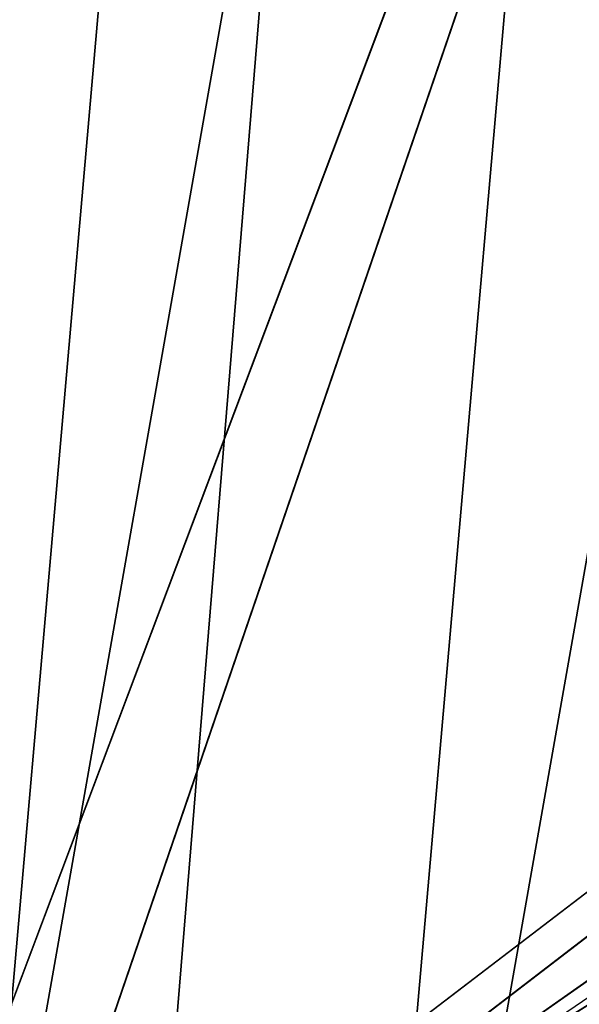
# Model space of a CAD drawing. Extents: x 0 to 536, y 0 to 369.
# Drawn here: x 372 to 374, y 232 to 235 of the extents above; entities that cross this region are included whole.
import ezdxf

# ---------------------------------------------------------------- set-up
doc = ezdxf.new("R2010")
doc.units = 0
doc.layers.get('0').update_dxf_attribs({"color": 13, "linetype": 'CONTINUOUS'})

# ---------------------------------------------------------------- blocks, each defined once
blk = doc.blocks.new('GROUP_2')
at = {"color": 250, "extrusion": (0, 0, -1)}
for centre in [(-99.66655391546986, 99.66655391546986), (-99.66655391546986, 99.66655391546986, -60)]:
    blk.add_circle(centre, 99.99999999999982, dxfattribs=at)
at = {"color": 250}
mesh = blk.add_polyface(dxfattribs=at)
corners = [(1.090411763737478, 116.481553126932), (1.284212109619108, 81.75245832577431), (-0.3318891081318099, 99.108528059727), (5.507898832951315, 133.3436629518959), (5.889610999273089, 64.94069932134512), (12.78634899026969, 149.1825108602284), (13.34437484601256, 49.18406783662747), (22.70461021073379, 163.5168414730775), (23.42199442264614, 34.9613211460459), (34.9613211460459, 175.9111134082929), (35.81626635786223, 22.70461021073451), (49.18406783662747, 185.9887329849272), (50.15059697071058, 12.78634899026969), (64.94069932134512, 193.4434968316674), (65.98944487904379, 5.507898832951315), (81.75245832577431, 198.0488957213206), (82.85155470400771, 1.090411763737478), (99.108528059727, 199.6649969390701), (100.224579771212, -0.331889108131088), (116.481553126932, 198.2426960672015), (117.5806495051654, 1.284212109619108), (133.3436629518959, 193.8252089979884), (134.3924085095939, 5.889610999273089), (149.1825108602284, 186.54675884067), (150.1490399943108, 13.34437484601256), (163.5168414730768, 176.6284976202052), (164.3717866848938, 23.42199442264686), (175.9111134082929, 164.3717866848938), (176.6284976202052, 35.81626635786223), (185.9887329849272, 150.1490399943116), (186.54675884067, 50.15059697071131), (193.4434968316666, 134.3924085095939), (193.8252089979884, 65.98944487904379), (198.0488957213199, 117.5806495051654), (198.2426960672022, 82.85155470400771), (199.6649969390708, 100.224579771212)]
mesh.append_faces([[corners[k] for k in face] for face in [(0, 1, 2), (34, 33, 35)]], dxfattribs={"vtx0": -1, "color": 250})
mesh.append_faces([[corners[k] for k in face] for face in [(1, 3, 4), (4, 5, 6), (6, 7, 8), (8, 9, 10), (10, 11, 12), (12, 13, 14), (14, 15, 16), (16, 17, 18), (18, 19, 20), (20, 21, 22), (22, 23, 24), (24, 25, 26), (26, 27, 28), (28, 29, 30), (30, 31, 32), (32, 33, 34)]], dxfattribs={"vtx0": -1, "vtx1": -1, "color": 250})
mesh.append_faces([[corners[k] for k in face] for face in [(1, 0, 3), (4, 3, 5), (6, 5, 7), (8, 7, 9), (10, 9, 11), (12, 11, 13), (14, 13, 15), (16, 15, 17), (18, 17, 19), (20, 19, 21), (22, 21, 23), (24, 23, 25), (26, 25, 27), (28, 27, 29), (30, 29, 31), (32, 31, 33)]], dxfattribs={"vtx0": -1, "vtx2": -1, "color": 250})
mesh = blk.add_polyface(dxfattribs=at)
corners = [(1.284212109619108, 81.75245832577431, 60), (1.090411763737478, 116.481553126932, 60), (-0.3318891081318099, 99.108528059727, 60), (5.507898832951315, 133.3436629518959, 60), (5.889610999273089, 64.94069932134512, 60), (12.78634899026969, 149.1825108602284, 60), (13.34437484601256, 49.18406783662747, 60), (22.70461021073379, 163.5168414730775, 60), (23.42199442264614, 34.9613211460459, 60), (34.9613211460459, 175.9111134082929, 60), (35.81626635786223, 22.70461021073451, 60), (49.18406783662747, 185.9887329849272, 60), (50.15059697071058, 12.78634899026969, 60), (64.94069932134512, 193.4434968316674, 60), (65.98944487904379, 5.507898832951315, 60), (81.75245832577431, 198.0488957213206, 60), (82.85155470400771, 1.090411763737478, 60), (99.108528059727, 199.6649969390701, 60), (100.224579771212, -0.331889108131088, 60), (116.481553126932, 198.2426960672015, 60), (117.5806495051654, 1.284212109619108, 60), (133.3436629518959, 193.8252089979884, 60), (134.3924085095939, 5.889610999273089, 60), (149.1825108602284, 186.54675884067, 60), (150.1490399943108, 13.34437484601256, 60), (163.5168414730768, 176.6284976202052, 60), (164.3717866848938, 23.42199442264686, 60), (175.9111134082929, 164.3717866848938, 60), (176.6284976202052, 35.81626635786223, 60), (185.9887329849272, 150.1490399943116, 60), (186.54675884067, 50.15059697071131, 60), (193.4434968316666, 134.3924085095939, 60), (193.8252089979884, 65.98944487904379, 60), (198.0488957213199, 117.5806495051654, 60), (198.2426960672022, 82.85155470400771, 60), (199.6649969390708, 100.224579771212, 60)]
mesh.append_faces([[corners[k] for k in face] for face in [(0, 1, 2), (33, 34, 35)]], dxfattribs={"vtx0": -1, "color": 250})
mesh.append_faces([[corners[k] for k in face] for face in [(1, 0, 3), (3, 4, 5), (5, 6, 7), (7, 8, 9), (9, 10, 11), (11, 12, 13), (13, 14, 15), (15, 16, 17), (17, 18, 19), (19, 20, 21), (21, 22, 23), (23, 24, 25), (25, 26, 27), (27, 28, 29), (29, 30, 31), (31, 32, 33)]], dxfattribs={"vtx0": -1, "vtx1": -1, "color": 250})
mesh.append_faces([[corners[k] for k in face] for face in [(3, 0, 4), (5, 4, 6), (7, 6, 8), (9, 8, 10), (11, 10, 12), (13, 12, 14), (15, 14, 16), (17, 16, 18), (19, 18, 20), (21, 20, 22), (23, 22, 24), (25, 24, 26), (27, 26, 28), (29, 28, 30), (31, 30, 32), (33, 32, 34)]], dxfattribs={"vtx0": -1, "vtx2": -1, "color": 250})
blk = doc.blocks.new('GROUP_78')
at = {"color": 250, "extrusion": (0, 0, -1)}
for centre, radius in [((-44.43524182544868, 44.43524182544796), 44.49999999999978), ((-44.43524182544868, 44.43524182544796, -282.9999999999991), 44.49999999999976)]:
    blk.add_circle(centre, radius, dxfattribs=at)
at = {"color": 250}
mesh = blk.add_polyface(dxfattribs=at)
corners = [(1.091800888732911, 54.51473227712324), (0.2583414488160031, 39.08253474276528), (0, 46.83509263619793), (1.858975660984885, 31.49261614544626), (3.500570297486808, 61.88811170114548), (4.753268175931214, 24.29595268012254), (7.153118986676128, 68.73119450557338), (8.853277380168771, 17.71121132451135), (11.93846611266017, 74.83605708215914), (14.03442656873822, 11.93846611266017), (17.71121132451207, 80.01720627072571), (20.13928914532253, 7.153118986679737), (24.2959526801211, 84.11721547496614), (26.98237194975261, 3.500570297488252), (31.49261614544481, 87.01150798991247), (34.35575137377123, 1.091800888732911), (39.082534742766, 88.61214220208208), (42.03539101470233, -7.219114195322617e-13), (46.83509263619649, 88.87048365089808), (49.78794890813209, 0.2583414488123935), (54.51473227712469, 87.77868276216518), (57.37786750545399, 1.858975660984885), (61.88811170114403, 85.36991335340767), (64.5745309707741, 4.753268175931214), (68.73119450557195, 81.71736466421763), (71.15927232638602, 8.853277380170937), (74.8360570821577, 76.93201753823647), (76.93201753823575, 14.03442656873894), (80.01720627072643, 71.15927232638602), (81.71736466421908, 20.13928914532397), (84.11721547496471, 64.57453097077483), (85.36991335340912, 26.98237194975189), (87.01150798991031, 57.37786750545255), (87.77868276216229, 34.35575137377268), (88.6121422020792, 49.78794890813209), (88.87048365089665, 42.03539101470088)]
mesh.append_faces([[corners[k] for k in face] for face in [(0, 1, 2), (33, 34, 35)]], dxfattribs={"vtx0": -1, "color": 250})
mesh.append_faces([[corners[k] for k in face] for face in [(1, 0, 3), (3, 4, 5), (5, 6, 7), (7, 8, 9), (9, 10, 11), (11, 12, 13), (13, 14, 15), (15, 16, 17), (17, 18, 19), (19, 20, 21), (21, 22, 23), (23, 24, 25), (25, 26, 27), (27, 28, 29), (29, 30, 31), (31, 32, 33)]], dxfattribs={"vtx0": -1, "vtx1": -1, "color": 250})
mesh.append_faces([[corners[k] for k in face] for face in [(3, 0, 4), (5, 4, 6), (7, 6, 8), (9, 8, 10), (11, 10, 12), (13, 12, 14), (15, 14, 16), (17, 16, 18), (19, 18, 20), (21, 20, 22), (23, 22, 24), (25, 24, 26), (27, 26, 28), (29, 28, 30), (31, 30, 32), (33, 32, 34)]], dxfattribs={"vtx0": -1, "vtx2": -1, "color": 250})
mesh = blk.add_polyface(dxfattribs=at)
corners = [(0.2583414488160031, 39.08253474276528, 282.9999999999991), (1.091800888732911, 54.51473227712324, 282.9999999999991), (0, 46.83509263619793, 282.9999999999991), (1.858975660984885, 31.49261614544626, 282.9999999999991), (3.500570297486808, 61.88811170114548, 282.9999999999991), (4.753268175931214, 24.29595268012254, 282.9999999999991), (7.153118986676128, 68.73119450557338, 282.9999999999991), (8.853277380168771, 17.71121132451135, 282.9999999999991), (11.93846611266017, 74.83605708215914, 282.9999999999991), (14.03442656873822, 11.93846611266017, 282.9999999999991), (17.71121132451207, 80.01720627072571, 282.9999999999991), (20.13928914532253, 7.153118986679737, 282.9999999999991), (24.2959526801211, 84.11721547496614, 282.9999999999991), (26.98237194975261, 3.500570297488252, 282.9999999999991), (31.49261614544481, 87.01150798991247, 282.9999999999991), (34.35575137377123, 1.091800888732911, 282.9999999999991), (39.082534742766, 88.61214220208208, 282.9999999999991), (42.03539101470233, -7.219114195322617e-13, 282.9999999999991), (46.83509263619649, 88.87048365089808, 282.9999999999991), (49.78794890813209, 0.2583414488123935, 282.9999999999991), (54.51473227712469, 87.77868276216518, 282.9999999999991), (57.37786750545399, 1.858975660984885, 282.9999999999991), (61.88811170114403, 85.36991335340767, 282.9999999999991), (64.5745309707741, 4.753268175931214, 282.9999999999991), (68.73119450557195, 81.71736466421763, 282.9999999999991), (71.15927232638602, 8.853277380170937, 282.9999999999991), (74.8360570821577, 76.93201753823647, 282.9999999999991), (76.93201753823575, 14.03442656873894, 282.9999999999991), (80.01720627072643, 71.15927232638602, 282.9999999999991), (81.71736466421908, 20.13928914532397, 282.9999999999991), (84.11721547496471, 64.57453097077483, 282.9999999999991), (85.36991335340912, 26.98237194975189, 282.9999999999991), (87.01150798991031, 57.37786750545255, 282.9999999999991), (87.77868276216229, 34.35575137377268, 282.9999999999991), (88.6121422020792, 49.78794890813209, 282.9999999999991), (88.87048365089665, 42.03539101470088, 282.9999999999991)]
mesh.append_faces([[corners[k] for k in face] for face in [(0, 1, 2), (34, 33, 35)]], dxfattribs={"vtx0": -1, "color": 250})
mesh.append_faces([[corners[k] for k in face] for face in [(1, 3, 4), (4, 5, 6), (6, 7, 8), (8, 9, 10), (10, 11, 12), (12, 13, 14), (14, 15, 16), (16, 17, 18), (18, 19, 20), (20, 21, 22), (22, 23, 24), (24, 25, 26), (26, 27, 28), (28, 29, 30), (30, 31, 32), (32, 33, 34)]], dxfattribs={"vtx0": -1, "vtx1": -1, "color": 250})
mesh.append_faces([[corners[k] for k in face] for face in [(1, 0, 3), (4, 3, 5), (6, 5, 7), (8, 7, 9), (10, 9, 11), (12, 11, 13), (14, 13, 15), (16, 15, 17), (18, 17, 19), (20, 19, 21), (22, 21, 23), (24, 23, 25), (26, 25, 27), (28, 27, 29), (30, 29, 31), (32, 31, 33)]], dxfattribs={"vtx0": -1, "vtx2": -1, "color": 250})
mesh = blk.add_polyface(dxfattribs=at)
corners = [(76.93201753823575, 14.03442656873894, 282.9999999999991), (71.15927232638602, 8.853277380170937), (76.93201753823575, 14.03442656873894), (71.15927232638602, 8.853277380170937, 282.9999999999991)]
mesh.append_faces([[corners[k] for k in face] for face in [(0, 1, 2), (1, 0, 3)]], dxfattribs={"vtx0": -1, "color": 250})
blk = doc.blocks.new('GROUP_28')
at = {"color": 250}
for p, q in [((5.736767700459728, 22.7604477506355, 60), (18.28105402418252, 18.03185402418283, 56.1796875)), ((5.961869531593077, 22.24999999999999), (13.03374823719897, 13.03374823719897)), ((5.961869531593077, 22.24999999999999, 16.15625), (18.28105402418252, 18.03185402418283, 12.1171875))]:
    blk.add_line(p, q, dxfattribs=at)
for points in [[(75.96625176280101, 13.03374823719897, 1.101562499999998), (83.03813046840834, 22.24999999999999, 1.468749999999999), (87.48369926986403, 32.98255249293767, 1.8359375), (88.99999999999997, 44.49999999999999, 2.203125000000001), (87.48369926986403, 56.0174475070623, 2.570312499999996), (83.03813046840834, 66.74999999999999, 2.937499999999997), (75.96625176280101, 75.96625176280172, 3.304687499999999), (66.7500000000007, 83.03813046840762, 3.671875), (56.0174475070623, 87.48369926986331, 4.039062499999995), (44.49999999999999, 88.99999999999997, 4.406249999999996), (32.98255249293767, 87.48369926986403, 4.773437499999997), (22.25000000000071, 83.03813046840834, 5.140624999999998), (13.03374823719897, 75.96625176280172, 5.507812499999999), (5.961869531593077, 66.74999999999999, 5.874999999999995), (1.516300730137379, 56.0174475070623, 6.242187499999996), (0, 44.49999999999999, 6.609374999999997), (1.516300730137379, 32.98255249293767, 6.976562499999998), (5.961869531593077, 22.24999999999999, 7.343749999999999), (13.03374823719897, 13.03374823719897, 7.710937499999995)], [(75.96625176280101, 13.03374823719897, 9.914062500000002), (83.03813046840834, 22.24999999999999, 10.28125), (87.48369926986403, 32.98255249293767, 10.6484375), (88.99999999999997, 44.49999999999999, 11.01562499999999), (87.48369926986403, 56.0174475070623, 11.38281249999999), (83.03813046840834, 66.74999999999999, 11.74999999999999), (75.96625176280101, 75.96625176280172, 12.1171875), (66.7500000000007, 83.03813046840762, 12.484375), (56.0174475070623, 87.48369926986331, 12.8515625), (44.49999999999999, 88.99999999999997, 13.21875), (32.98255249293767, 87.48369926986403, 13.58593749999999), (22.25000000000071, 83.03813046840834, 13.953125), (13.03374823719897, 75.96625176280172, 14.32031249999999), (5.961869531593077, 66.74999999999999, 14.6875), (1.516300730137379, 56.0174475070623, 15.05468749999999), (0, 44.49999999999999, 15.42187499999999), (1.516300730137379, 32.98255249293767, 15.7890625), (5.961869531593077, 22.24999999999999, 16.15625), (13.03374823719897, 13.03374823719897, 16.5234375)], [(75.96625176280101, 13.03374823719825, 18.7265625), (83.03813046840834, 22.24999999999999, 19.09375), (87.48369926986403, 32.98255249293767, 19.4609375), (88.99999999999997, 44.49999999999999, 19.82812499999999), (87.48369926986403, 56.0174475070623, 20.1953125), (83.03813046840834, 66.74999999999999, 20.56249999999999), (75.96625176280172, 75.96625176280172, 20.9296875), (66.7500000000007, 83.03813046840762, 21.29687500000001), (56.0174475070623, 87.48369926986331, 21.6640625), (44.49999999999999, 88.99999999999997, 22.03124999999999), (32.98255249293767, 87.48369926986403, 22.3984375), (22.25000000000071, 83.03813046840834, 22.76562499999999), (13.03374823719897, 75.96625176280172, 23.13281250000001), (5.961869531593077, 66.74999999999999, 23.5), (1.516300730137379, 56.0174475070623, 23.86718750000001), (0, 44.49999999999999, 24.23437499999999), (1.516300730137379, 32.98255249293767, 24.60156250000001), (5.961869531593077, 22.24999999999999, 24.96875), (13.03374823719825, 13.03374823719897, 25.33593750000001)], [(75.96625176280101, 13.03374823719897, 27.53906250000001), (83.03813046840834, 22.24999999999999, 27.90625), (87.48369926986403, 32.98255249293767, 28.2734375), (88.99999999999997, 44.49999999999999, 28.64062500000001), (87.48369926986403, 56.0174475070623, 29.0078125), (83.03813046840834, 66.74999999999999, 29.375), (75.96625176280172, 75.96625176280172, 29.7421875), (66.7500000000007, 83.03813046840762, 30.109375), (56.0174475070623, 87.48369926986331, 30.47656250000001), (44.49999999999999, 88.99999999999997, 30.84375), (32.98255249293767, 87.48369926986403, 31.21093750000001), (22.25000000000071, 83.03813046840834, 31.578125), (13.03374823719897, 75.96625176280172, 31.94531249999999), (5.961869531593077, 66.74999999999999, 32.31250000000001), (1.516300730137379, 56.0174475070623, 32.67968749999999), (0, 44.49999999999999, 33.04687500000001), (1.516300730137379, 32.98255249293767, 33.41406249999999), (5.961869531593077, 22.24999999999999, 33.78125000000001), (13.03374823719825, 13.03374823719897, 34.14843749999999)], [(75.96625176280101, 13.03374823719897, 36.3515625), (83.03813046840834, 22.24999999999999, 36.71874999999999), (87.48369926986403, 32.98255249293767, 37.0859375), (88.99999999999997, 44.49999999999999, 37.453125), (87.48369926986403, 56.0174475070623, 37.82031250000001), (83.03813046840834, 66.74999999999999, 38.1875), (75.96625176280101, 75.96625176280172, 38.55468749999999), (66.7500000000007, 83.03813046840762, 38.921875), (56.0174475070623, 87.48369926986331, 39.2890625), (44.49999999999999, 88.99999999999997, 39.65625000000001), (32.98255249293767, 87.48369926986403, 40.0234375), (22.25000000000071, 83.03813046840834, 40.39062500000001), (13.03374823719897, 75.96625176280172, 40.7578125), (5.961869531593077, 66.74999999999999, 41.12499999999999), (1.516300730137379, 56.0174475070623, 41.49218750000001), (0, 44.50000000000071, 41.85937499999999), (1.516300730137379, 32.98255249293767, 42.22656250000001), (5.961869531593077, 22.24999999999999, 42.59375), (13.03374823719825, 13.03374823719897, 42.96093750000001)], [(75.96625176280101, 13.03374823719825, 45.16406250000001), (83.03813046840834, 22.24999999999999, 45.53125), (87.48369926986403, 32.98255249293767, 45.89843750000001), (88.99999999999997, 44.49999999999999, 46.26562499999999), (87.48369926986403, 56.0174475070623, 46.6328125), (83.03813046840834, 66.74999999999999, 46.99999999999999), (75.96625176280172, 75.96625176280172, 47.3671875), (66.7500000000007, 83.03813046840762, 47.73437499999999), (56.0174475070623, 87.48369926986331, 48.1015625), (44.49999999999999, 88.99999999999997, 48.46875), (32.98255249293767, 87.48369926986403, 48.83593750000001), (22.25000000000071, 83.03813046840834, 49.203125), (13.03374823719897, 75.96625176280172, 49.57031250000001), (5.961869531593077, 66.74999999999999, 49.9375), (1.516300730137379, 56.0174475070623, 50.30468750000001), (0, 44.50000000000071, 50.67187500000001), (1.516300730137379, 32.98255249293767, 51.03906250000001), (5.961869531593077, 22.24999999999999, 51.40625000000001), (13.03374823719825, 13.03374823719897, 51.7734375)]]:
    blk.add_polyline3d(points, dxfattribs=at)
blk.add_arc((41.20971446897263, 43.14701029025394, 60), 40.91383488043449, 200.942174359616, 20.94217435961541, dxfattribs=at)
mesh = blk.add_polyface(dxfattribs=at)
corners = [(1.516300730137379, 56.0174475070623), (1.516300730137379, 32.98255249293767), (0, 44.49999999999999), (5.961869531593077, 66.74999999999999), (5.961869531593077, 22.24999999999999), (13.03374823719897, 75.96625176280172), (13.03374823719897, 13.03374823719897), (22.25000000000071, 83.03813046840834), (22.25000000000071, 5.961869531593077), (32.98255249293767, 87.48369926986403), (32.98255249293767, 1.516300730136658), (44.49999999999999, 88.99999999999997), (44.49999999999999, 0), (56.0174475070623, 87.48369926986331), (56.01744750706303, 1.516300730136658), (66.7500000000007, 83.03813046840762), (66.7500000000007, 5.961869531593077), (75.96625176280101, 75.96625176280172), (75.96625176280101, 13.03374823719897), (83.03813046840834, 66.74999999999999), (83.03813046840834, 22.24999999999999), (87.48369926986403, 56.0174475070623), (87.48369926986403, 32.98255249293767), (88.99999999999997, 44.49999999999999)]
mesh.append_faces([[corners[k] for k in face] for face in [(0, 1, 2), (22, 21, 23)]], dxfattribs={"vtx0": -1, "color": 250})
mesh.append_faces([[corners[k] for k in face] for face in [(1, 3, 4), (4, 5, 6), (6, 7, 8), (8, 9, 10), (10, 11, 12), (12, 13, 14), (14, 15, 16), (16, 17, 18), (18, 19, 20), (20, 21, 22)]], dxfattribs={"vtx0": -1, "vtx1": -1, "color": 250})
mesh.append_faces([[corners[k] for k in face] for face in [(1, 0, 3), (4, 3, 5), (6, 5, 7), (8, 7, 9), (10, 9, 11), (12, 11, 13), (14, 13, 15), (16, 15, 17), (18, 17, 19), (20, 19, 21)]], dxfattribs={"vtx0": -1, "vtx2": -1, "color": 250})
mesh = blk.add_polyface(dxfattribs=at)
corners = [(1.669048401262808, 32.63617723357815, 60), (1.711076643441333, 53.81469488209022, 60), (0.2959601505388377, 43.22820261936014, 60), (3.313445564767454, 28.64386105962322, 60), (5.817960029566654, 63.6742020690693, 60), (5.736767700459728, 22.7604477506355, 60), (12.2219097001164, 14.27402881438039, 60), (12.33673299309981, 72.13481505911018, 60), (20.68252269015655, 7.755255850847953, 60), (20.8231519293542, 78.61995705876612, 60), (30.54202987713564, 3.64837246472191, 60), (30.69888141229757, 82.68767635796377, 60), (41.12852213986499, 2.233255971820859, 60), (41.29090679807884, 84.06076460868701, 60), (51.72054752564843, 3.606344222544106, 60), (51.87739906080964, 82.64564811578524, 60), (61.59627700859036, 7.674063521741749, 60), (61.736906247788, 78.53876472965848, 60), (70.0826959448462, 14.15920552139698, 60), (70.1975192378296, 72.01999176612749, 60), (76.60146890837862, 22.61981851143785, 60), (76.68266123748482, 63.53357282987165, 60), (80.70835229450466, 32.47932569841694, 60), (79.1059833731771, 57.65015952088393, 60), (80.7503805366832, 53.65784334692972, 60), (82.12346878740644, 43.06581796114629, 60)]
mesh.append_faces([[corners[k] for k in face] for face in [(0, 1, 2), (24, 22, 25)]], dxfattribs={"vtx0": -1, "color": 250})
mesh.append_faces([[corners[k] for k in face] for face in [(1, 3, 4), (4, 6, 7), (7, 8, 9), (9, 10, 11), (11, 12, 13), (13, 14, 15), (15, 16, 17), (17, 18, 19), (19, 20, 21), (21, 22, 23), (23, 22, 24)]], dxfattribs={"vtx0": -1, "vtx1": -1, "color": 250})
mesh.append_faces([[corners[k] for k in face] for face in [(1, 0, 3), (4, 3, 5), (4, 5, 6), (7, 6, 8), (9, 8, 10), (11, 10, 12), (13, 12, 14), (15, 14, 16), (17, 16, 18), (19, 18, 20), (21, 20, 22)]], dxfattribs={"vtx0": -1, "vtx2": -1, "color": 250})
mesh = blk.add_polyface(dxfattribs=at)
corners = [(18.28105402418252, 18.03185402418283, 56.1796875), (5.736767700459728, 22.7604477506355, 60), (12.360477171849, 25.74769999999991, 55.81250000000002)]
mesh.append_faces([[corners[k] for k in face] for face in [(0, 1, 2)]], dxfattribs={"color": 250})
mesh = blk.add_polyface(dxfattribs=at)
corners = [(13.03374823719825, 13.03374823719897, 34.14843749999999), (12.360477171849, 25.74769999999991, 38.1875), (5.961869531593077, 22.24999999999999, 33.78125000000001)]
mesh.append_faces([[corners[k] for k in face] for face in [(0, 1, 2)]], dxfattribs={"color": 250})
mesh = blk.add_polyface(dxfattribs=at)
corners = [(13.03374823719825, 13.03374823719897, 42.96093750000001), (12.360477171849, 25.74769999999991, 46.99999999999999), (5.961869531593077, 22.24999999999999, 42.59375)]
mesh.append_faces([[corners[k] for k in face] for face in [(0, 1, 2)]], dxfattribs={"color": 250})
mesh = blk.add_polyface(dxfattribs=at)
corners = [(13.03374823719825, 13.03374823719897, 51.7734375), (12.360477171849, 25.74769999999991, 55.81250000000002), (5.961869531593077, 22.24999999999999, 51.40625000000001)]
mesh.append_faces([[corners[k] for k in face] for face in [(0, 1, 2)]], dxfattribs={"color": 250})
mesh = blk.add_polyface(dxfattribs=at)
corners = [(18.28105402418252, 18.03185402418283, 12.1171875), (5.961869531593077, 22.24999999999999, 16.15625), (12.360477171849, 25.74769999999991, 11.74999999999999)]
mesh.append_faces([[corners[k] for k in face] for face in [(0, 1, 2)]], dxfattribs={"color": 250})
mesh = blk.add_polyface(dxfattribs=at)
corners = [(13.03374823719825, 13.03374823719897, 25.33593750000001), (5.961869531593077, 22.24999999999999, 24.96875), (12.360477171849, 25.74769999999991, 20.5625)]
mesh.append_faces([[corners[k] for k in face] for face in [(0, 1, 2)]], dxfattribs={"color": 250})
mesh = blk.add_polyface(dxfattribs=at)
corners = [(13.03374823719825, 13.03374823719897, 34.14843749999999), (5.961869531593077, 22.24999999999999, 33.78125000000001), (12.360477171849, 25.74769999999991, 29.37500000000001)]
mesh.append_faces([[corners[k] for k in face] for face in [(0, 1, 2)]], dxfattribs={"color": 250})
mesh = blk.add_polyface(dxfattribs=at)
corners = [(13.03374823719825, 13.03374823719897, 51.7734375), (5.961869531593077, 22.24999999999999, 51.40625000000001), (12.360477171849, 25.74769999999991, 46.99999999999999)]
mesh.append_faces([[corners[k] for k in face] for face in [(0, 1, 2)]], dxfattribs={"color": 250})
mesh = blk.add_polyface(dxfattribs=at)
corners = [(13.03374823719825, 13.03374823719897, 42.96093750000001), (5.961869531593077, 22.24999999999999, 42.59375), (12.360477171849, 25.74769999999991, 38.1875)]
mesh.append_faces([[corners[k] for k in face] for face in [(0, 1, 2)]], dxfattribs={"color": 250})
mesh = blk.add_polyface(dxfattribs=at)
corners = [(13.03374823719897, 13.03374823719897, 16.5234375), (12.360477171849, 25.74769999999991, 20.5625), (5.961869531593077, 22.24999999999999, 16.15625)]
mesh.append_faces([[corners[k] for k in face] for face in [(0, 1, 2)]], dxfattribs={"color": 250})
mesh = blk.add_polyface(dxfattribs=at)
corners = [(13.03374823719897, 13.03374823719897, 7.710937499999995), (12.360477171849, 25.74769999999991, 11.74999999999999), (5.961869531593077, 22.24999999999999, 7.343749999999999)]
mesh.append_faces([[corners[k] for k in face] for face in [(0, 1, 2)]], dxfattribs={"color": 250})
mesh = blk.add_polyface(dxfattribs=at)
corners = [(13.03374823719825, 13.03374823719897, 25.33593750000001), (12.360477171849, 25.74769999999991, 29.37500000000001), (5.961869531593077, 22.24999999999999, 24.96875)]
mesh.append_faces([[corners[k] for k in face] for face in [(0, 1, 2)]], dxfattribs={"color": 250})
mesh = blk.add_polyface(dxfattribs=at)
corners = [(18.28105402418252, 18.03185402418283, 56.1796875), (12.2219097001164, 14.27402881438039, 60), (5.736767700459728, 22.7604477506355, 60)]
mesh.append_faces([[corners[k] for k in face] for face in [(0, 1, 2)]], dxfattribs={"color": 250})
mesh = blk.add_polyface(dxfattribs=at)
corners = [(18.28105402418252, 18.03185402418283, 12.1171875), (13.03374823719897, 13.03374823719897, 16.5234375), (5.961869531593077, 22.24999999999999, 16.15625)]
mesh.append_faces([[corners[k] for k in face] for face in [(0, 1, 2)]], dxfattribs={"color": 250})
mesh = blk.add_polyface(dxfattribs=at)
corners = [(5.961869531593077, 22.24999999999999, 7.343749999999999), (13.03374823719897, 13.03374823719897), (13.03374823719897, 13.03374823719897, 7.710937499999995), (5.961869531593077, 22.24999999999999)]
mesh.append_faces([[corners[k] for k in face] for face in [(0, 1, 2), (1, 0, 3)]], dxfattribs={"vtx0": -1, "color": 250})
blk = doc.blocks.new('GROUP_24')
at = {"color": 250, "extrusion": (0, 0, -1)}
for centre, radius in [((-44.43524182544868, 44.43524182544652), 44.49999999999978), ((-44.43524182544868, 44.43524182544652, -121.0000000000007), 44.4999999999998)]:
    blk.add_circle(centre, radius, dxfattribs=at)
at = {"color": 250}
mesh = blk.add_polyface(dxfattribs=at)
corners = [(1.091800888731467, 54.51473227712253), (0.2583414488160031, 39.08253474276383), (0, 46.83509263619649), (1.858975660984885, 31.49261614544409), (3.500570297486808, 61.88811170114548), (4.753268175931214, 24.2959526801211), (7.153118986676128, 68.73119450557338), (8.853277380168771, 17.71121132451135), (11.93846611266017, 74.8360570821577), (14.0344265687375, 11.93846611265873), (17.71121132451207, 80.01720627072426), (20.13928914532253, 7.153118986679737), (24.2959526801211, 84.11721547496614), (26.98237194975261, 3.500570297485365), (31.49261614544554, 87.01150798991104), (34.35575137377123, 1.091800888732911), (39.082534742766, 88.61214220208208), (42.03539101470233, -2.165734258596785e-12), (46.83509263619649, 88.87048365089808), (49.78794890813209, 0.2583414488109497), (54.51473227712469, 87.77868276216518), (57.37786750545399, 1.858975660984885), (61.88811170114475, 85.36991335340622), (64.57453097077266, 4.753268175930492), (68.73119450557195, 81.71736466421618), (71.15927232638747, 8.853277380169493), (74.8360570821577, 76.93201753823503), (76.9320175382343, 14.0344265687375), (80.01720627072643, 71.15927232638602), (81.71736466421979, 20.13928914532253), (84.11721547496543, 64.57453097077338), (85.36991335340912, 26.98237194975189), (87.01150798990886, 57.37786750545111), (87.77868276216302, 34.35575137377123), (88.6121422020792, 49.7879489081292), (88.87048365089592, 42.03539101469944)]
mesh.append_faces([[corners[k] for k in face] for face in [(0, 1, 2), (33, 34, 35)]], dxfattribs={"vtx0": -1, "color": 250})
mesh.append_faces([[corners[k] for k in face] for face in [(1, 0, 3), (3, 4, 5), (5, 6, 7), (7, 8, 9), (9, 10, 11), (11, 12, 13), (13, 14, 15), (15, 16, 17), (17, 18, 19), (19, 20, 21), (21, 22, 23), (23, 24, 25), (25, 26, 27), (27, 28, 29), (29, 30, 31), (31, 32, 33)]], dxfattribs={"vtx0": -1, "vtx1": -1, "color": 250})
mesh.append_faces([[corners[k] for k in face] for face in [(3, 0, 4), (5, 4, 6), (7, 6, 8), (9, 8, 10), (11, 10, 12), (13, 12, 14), (15, 14, 16), (17, 16, 18), (19, 18, 20), (21, 20, 22), (23, 22, 24), (25, 24, 26), (27, 26, 28), (29, 28, 30), (31, 30, 32), (33, 32, 34)]], dxfattribs={"vtx0": -1, "vtx2": -1, "color": 250})
mesh = blk.add_polyface(dxfattribs=at)
corners = [(0.2583414488160031, 39.08253474276383, 121.0000000000007), (1.091800888731467, 54.51473227712253, 121.0000000000007), (0, 46.83509263619649, 121.0000000000007), (1.858975660984885, 31.49261614544409, 121.0000000000007), (3.500570297486808, 61.88811170114548, 121.0000000000007), (4.753268175931214, 24.2959526801211, 121.0000000000007), (7.153118986676128, 68.73119450557338, 121.0000000000007), (8.853277380168771, 17.71121132451135, 121.0000000000007), (11.93846611266017, 74.8360570821577, 121.0000000000007), (14.0344265687375, 11.93846611265873, 121.0000000000007), (17.71121132451207, 80.01720627072426, 121.0000000000007), (20.13928914532253, 7.153118986679737, 121.0000000000007), (24.2959526801211, 84.11721547496614, 121.0000000000007), (26.98237194975261, 3.500570297485365, 121.0000000000007), (31.49261614544554, 87.01150798991104, 121.0000000000007), (34.35575137377123, 1.091800888732911, 121.0000000000007), (39.082534742766, 88.61214220208208, 121.0000000000007), (42.03539101470233, -2.165734258596785e-12, 121.0000000000007), (46.83509263619649, 88.87048365089808, 121.0000000000007), (49.78794890813209, 0.2583414488109497, 121.0000000000007), (54.51473227712469, 87.77868276216518, 121.0000000000007), (57.37786750545399, 1.858975660984885, 121.0000000000007), (61.88811170114475, 85.36991335340622, 121.0000000000007), (64.57453097077266, 4.753268175930492, 121.0000000000007), (68.73119450557195, 81.71736466421618, 121.0000000000007), (71.15927232638747, 8.853277380169493, 121.0000000000007), (74.8360570821577, 76.93201753823503, 121.0000000000007), (76.9320175382343, 14.0344265687375, 121.0000000000007), (80.01720627072643, 71.15927232638602, 121.0000000000007), (81.71736466421979, 20.13928914532253, 121.0000000000007), (84.11721547496543, 64.57453097077338, 121.0000000000007), (85.36991335340912, 26.98237194975189, 121.0000000000007), (87.01150798990886, 57.37786750545111, 121.0000000000007), (87.77868276216302, 34.35575137377123, 121.0000000000007), (88.6121422020792, 49.7879489081292, 121.0000000000007), (88.87048365089592, 42.03539101469944, 121.0000000000007)]
mesh.append_faces([[corners[k] for k in face] for face in [(0, 1, 2), (34, 33, 35)]], dxfattribs={"vtx0": -1, "color": 250})
mesh.append_faces([[corners[k] for k in face] for face in [(1, 3, 4), (4, 5, 6), (6, 7, 8), (8, 9, 10), (10, 11, 12), (12, 13, 14), (14, 15, 16), (16, 17, 18), (18, 19, 20), (20, 21, 22), (22, 23, 24), (24, 25, 26), (26, 27, 28), (28, 29, 30), (30, 31, 32), (32, 33, 34)]], dxfattribs={"vtx0": -1, "vtx1": -1, "color": 250})
mesh.append_faces([[corners[k] for k in face] for face in [(1, 0, 3), (4, 3, 5), (6, 5, 7), (8, 7, 9), (10, 9, 11), (12, 11, 13), (14, 13, 15), (16, 15, 17), (18, 17, 19), (20, 19, 21), (22, 21, 23), (24, 23, 25), (26, 25, 27), (28, 27, 29), (30, 29, 31), (32, 31, 33)]], dxfattribs={"vtx0": -1, "vtx2": -1, "color": 250})
mesh = blk.add_polyface(dxfattribs=at)
corners = [(76.9320175382343, 14.0344265687375, 121.0000000000007), (71.15927232638747, 8.853277380169493), (76.9320175382343, 14.0344265687375), (71.15927232638747, 8.853277380169493, 121.0000000000007)]
mesh.append_faces([[corners[k] for k in face] for face in [(0, 1, 2), (1, 0, 3)]], dxfattribs={"vtx0": -1, "color": 250})
blk = doc.blocks.new('GROUP_5')
at = {"color": 250, "extrusion": (0, 0, -1)}
for centre, radius in [((-44.43524182544652, 44.43524182544435, -11.00000000000075), 47.00954959385944), ((-44.43524182544652, 44.43524182544435), 47.00954959385942)]:
    blk.add_circle(centre, radius, dxfattribs=at)
at = {"color": 250, "extrusion": (-2.359153964682608e-15, 7.760710199513069e-15, -1)}
blk.add_circle((-44.43524182544652, 44.43524182544435), 44.49999999999977, dxfattribs=at)
at = {"color": 250}
mesh = blk.add_polyface(dxfattribs=at)
corners = [(-2.232987144402722, 38.7806721835404, 11.00000000000075), (-1.352525282037931, 55.08315882025253, 11.00000000000075), (-2.505897597216602, 46.97043071771148, 11.00000000000075), (-0.5420861696025099, 30.76272488659595, 11.00000000000075), (1.192085166974965, 62.87235535301434, 11.00000000000075), (2.515428156700978, 23.16021009820608, 11.00000000000075), (5.050617048961606, 70.10134952087064, 11.00000000000075), (6.846654808877468, 16.20412638316727, 11.00000000000075), (10.10583082520134, 76.55049199407534, 11.00000000000075), (12.31999165681841, 10.10583082520134, 11.00000000000075), (16.20412638316583, 82.02382884201195, 11.00000000000075), (18.76913413001878, 5.050617048967382, 11.00000000000075), (23.16021009820247, 86.3550554941935, 11.00000000000075), (25.99812829788302, 1.192085166974965, 11.00000000000075), (30.76272488659523, 89.41256982049626, 11.00000000000075), (33.78732483063978, -1.352525282037209, 11.00000000000075), (38.78067218354113, 91.10347079529575, 11.00000000000075), (41.90005293318228, -2.505897597218046, 11.00000000000075), (46.97043071771148, 91.37638124811107, 11.00000000000075), (50.08981146735335, -2.232987144405609, 11.00000000000075), (55.0831588202547, 90.22300893293313, 11.00000000000075), (58.10775876430213, -0.542086169601788, 11.00000000000075), (62.87235535301434, 87.67839848391446, 11.00000000000075), (65.71027355268839, 2.515428156700978, 11.00000000000075), (70.10134952086703, 83.8198666019307, 11.00000000000075), (72.66635726773154, 6.846654808880356, 11.00000000000075), (76.5504919940768, 78.76465282568664, 11.00000000000075), (78.76465282568952, 12.31999165681624, 11.00000000000075), (82.02382884201268, 72.66635726773082, 11.00000000000075), (83.81986660192854, 18.76913413002094, 11.00000000000075), (86.35505549419061, 65.71027355268767, 11.00000000000075), (87.67839848391878, 25.9981282978823, 11.00000000000075), (89.41256982049265, 58.10775876429708, 11.00000000000075), (90.22300893292808, 33.78732483064051, 11.00000000000075), (91.10347079529431, 50.08981146735118, 11.00000000000075), (91.37638124810819, 41.90005293318228, 11.00000000000075)]
mesh.append_faces([[corners[k] for k in face] for face in [(0, 1, 2), (34, 33, 35)]], dxfattribs={"vtx0": -1, "color": 250})
mesh.append_faces([[corners[k] for k in face] for face in [(1, 3, 4), (4, 5, 6), (6, 7, 8), (8, 9, 10), (10, 11, 12), (12, 13, 14), (14, 15, 16), (16, 17, 18), (18, 19, 20), (20, 21, 22), (22, 23, 24), (24, 25, 26), (26, 27, 28), (28, 29, 30), (30, 31, 32), (32, 33, 34)]], dxfattribs={"vtx0": -1, "vtx1": -1, "color": 250})
mesh.append_faces([[corners[k] for k in face] for face in [(1, 0, 3), (4, 3, 5), (6, 5, 7), (8, 7, 9), (10, 9, 11), (12, 11, 13), (14, 13, 15), (16, 15, 17), (18, 17, 19), (20, 19, 21), (22, 21, 23), (24, 23, 25), (26, 25, 27), (28, 27, 29), (30, 29, 31), (32, 31, 33)]], dxfattribs={"vtx0": -1, "vtx2": -1, "color": 250})
mesh = blk.add_polyface(dxfattribs=at)
corners = [(-1.352525282037931, 55.08315882025253), (-2.232987144402722, 38.7806721835404), (-2.505897597216602, 46.97043071771148), (-0.5420861696025099, 30.76272488659595), (-1.443822839064523e-12, 46.83509263619432), (1.192085166974965, 62.87235535301434), (1.091800888727857, 54.51473227712253), (3.500570297486087, 61.88811170114331), (5.050617048961606, 70.10134952087064), (7.153118986673962, 68.73119450557267), (10.10583082520134, 76.55049199407534), (11.93846611265801, 74.83605708215626), (16.20412638316583, 82.02382884201195), (17.71121132450846, 80.01720627072426), (23.16021009820247, 86.3550554941935), (24.29595268011893, 84.11721547496543), (30.76272488659523, 89.41256982049626), (31.49261614544337, 87.01150798990959), (38.78067218354113, 91.10347079529575), (39.08253474276383, 88.61214220208063), (46.97043071771148, 91.37638124811107), (46.83509263619576, 88.87048365089808), (54.51473227712253, 87.77868276216373), (55.0831588202547, 90.22300893293313), (61.88811170114258, 85.36991335340622), (62.87235535301434, 87.67839848391446), (68.73119450556906, 81.71736466421474), (70.10134952086703, 83.8198666019307), (74.8360570821577, 76.93201753823358), (76.5504919940768, 78.76465282568664), (80.01720627072426, 71.15927232638529), (82.02382884201268, 72.66635726773082), (84.11721547496326, 64.57453097077266), (86.35505549419061, 65.71027355268767), (87.0115079899067, 57.37786750544966), (89.41256982049265, 58.10775876429708), (88.61214220207702, 49.78794890812776), (88.87048365089376, 42.03539101469799), (0.2583414488145593, 39.08253474276311), (2.515428156700978, 23.16021009820608), (1.858975660983441, 31.49261614544265), (4.753268175929048, 24.29595268011965), (6.846654808877468, 16.20412638316727), (8.853277380167327, 17.71121132450918), (12.31999165681841, 10.10583082520134), (14.03442656873533, 11.93846611265728), (18.76913413001878, 5.050617048967382), (20.13928914532253, 7.153118986679737), (25.99812829788302, 1.192085166974965), (26.98237194974901, 3.500570297484643), (33.78732483063978, -1.352525282037209), (34.35575137376907, 1.091800888732911), (41.90005293318228, -2.505897597218046), (42.0353910147016, -3.609557097661309e-12), (50.08981146735335, -2.232987144405609), (49.78794890813064, 0.2583414488095059), (57.37786750545183, 1.858975660984885), (58.10775876430213, -0.542086169601788), (64.5745309707705, 4.753268175929048), (65.71027355268839, 2.515428156700978), (71.15927232638529, 8.853277380167327), (72.66635726773154, 6.846654808880356), (76.93201753823286, 14.03442656873678), (78.76465282568952, 12.31999165681624), (81.71736466421908, 20.13928914532109), (83.81986660192854, 18.76913413002094), (85.36991335340694, 26.98237194975189), (87.67839848391878, 25.9981282978823), (87.77868276216229, 34.35575137376978), (90.22300893292808, 33.78732483064051), (91.10347079529431, 50.08981146735118), (91.37638124810819, 41.90005293318228)]
mesh.append_faces([[corners[k] for k in face] for face in [(0, 1, 2), (69, 70, 71)]], dxfattribs={"vtx0": -1, "color": 250})
mesh.append_faces([[corners[k] for k in face] for face in [(1, 0, 3), (4, 5, 6), (6, 5, 7), (7, 8, 9), (9, 10, 11), (11, 12, 13), (13, 14, 15), (15, 16, 17), (17, 18, 19), (19, 20, 21), (21, 20, 22), (22, 23, 24), (24, 25, 26), (26, 27, 28), (28, 29, 30), (30, 31, 32), (32, 33, 34), (34, 35, 36), (36, 35, 37), (3, 38, 39), (38, 3, 4), (39, 41, 42), (42, 43, 44), (44, 45, 46), (46, 47, 48), (48, 49, 50), (50, 51, 52), (52, 53, 54), (54, 56, 57), (57, 58, 59), (59, 60, 61), (61, 62, 63), (63, 64, 65), (65, 66, 67), (67, 68, 69)]], dxfattribs={"vtx0": -1, "vtx1": -1, "color": 250})
mesh.append_faces([[corners[k] for k in face] for face in [(3, 0, 4), (69, 37, 35)]], dxfattribs={"vtx0": -1, "vtx1": -1, "vtx2": -1, "color": 250})
mesh.append_faces([[corners[k] for k in face] for face in [(4, 0, 5), (7, 5, 8), (9, 8, 10), (11, 10, 12), (13, 12, 14), (15, 14, 16), (17, 16, 18), (19, 18, 20), (22, 20, 23), (24, 23, 25), (26, 25, 27), (28, 27, 29), (30, 29, 31), (32, 31, 33), (34, 33, 35), (39, 38, 40), (39, 40, 41), (42, 41, 43), (44, 43, 45), (46, 45, 47), (48, 47, 49), (50, 49, 51), (52, 51, 53), (54, 53, 55), (54, 55, 56), (57, 56, 58), (59, 58, 60), (61, 60, 62), (63, 62, 64), (65, 64, 66), (67, 66, 68), (69, 68, 37), (69, 35, 70)]], dxfattribs={"vtx0": -1, "vtx2": -1, "color": 250})
mesh = blk.add_polyface(dxfattribs=at)
corners = [(1.091800888727857, 54.51473227712253), (0.2583414488145593, 39.08253474276311), (-1.443822839064523e-12, 46.83509263619432), (1.858975660983441, 31.49261614544265), (3.500570297486087, 61.88811170114331), (4.753268175929048, 24.29595268011965), (7.153118986673962, 68.73119450557267), (8.853277380167327, 17.71121132450918), (11.93846611265801, 74.83605708215626), (14.03442656873533, 11.93846611265728), (17.71121132450846, 80.01720627072426), (20.13928914532253, 7.153118986679737), (24.29595268011893, 84.11721547496543), (26.98237194974901, 3.500570297484643), (31.49261614544337, 87.01150798990959), (34.35575137376907, 1.091800888732911), (39.08253474276383, 88.61214220208063), (42.0353910147016, -3.609557097661309e-12), (46.83509263619576, 88.87048365089808), (49.78794890813064, 0.2583414488095059), (54.51473227712253, 87.77868276216373), (57.37786750545183, 1.858975660984885), (61.88811170114258, 85.36991335340622), (64.5745309707705, 4.753268175929048), (68.73119450556906, 81.71736466421474), (71.15927232638529, 8.853277380167327), (74.8360570821577, 76.93201753823358), (76.93201753823286, 14.03442656873678), (80.01720627072426, 71.15927232638529), (81.71736466421908, 20.13928914532109), (84.11721547496326, 64.57453097077266), (85.36991335340694, 26.98237194975189), (87.0115079899067, 57.37786750544966), (87.77868276216229, 34.35575137376978), (88.61214220207702, 49.78794890812776), (88.87048365089376, 42.03539101469799)]
mesh.append_faces([[corners[k] for k in face] for face in [(0, 1, 2), (33, 34, 35)]], dxfattribs={"vtx0": -1, "color": 250})
mesh.append_faces([[corners[k] for k in face] for face in [(1, 0, 3), (3, 4, 5), (5, 6, 7), (7, 8, 9), (9, 10, 11), (11, 12, 13), (13, 14, 15), (15, 16, 17), (17, 18, 19), (19, 20, 21), (21, 22, 23), (23, 24, 25), (25, 26, 27), (27, 28, 29), (29, 30, 31), (31, 32, 33)]], dxfattribs={"vtx0": -1, "vtx1": -1, "color": 250})
mesh.append_faces([[corners[k] for k in face] for face in [(3, 0, 4), (5, 4, 6), (7, 6, 8), (9, 8, 10), (11, 10, 12), (13, 12, 14), (15, 14, 16), (17, 16, 18), (19, 18, 20), (21, 20, 22), (23, 22, 24), (25, 24, 26), (27, 26, 28), (29, 28, 30), (31, 30, 32), (33, 32, 34)]], dxfattribs={"vtx0": -1, "vtx2": -1, "color": 250})
mesh = blk.add_polyface(dxfattribs=at)
corners = [(78.76465282568952, 12.31999165681624, 11.00000000000075), (72.66635726773154, 6.846654808880356), (78.76465282568952, 12.31999165681624), (72.66635726773154, 6.846654808880356, 11.00000000000075)]
mesh.append_faces([[corners[k] for k in face] for face in [(0, 1, 2), (1, 0, 3)]], dxfattribs={"vtx0": -1, "color": 250})
blk = doc.blocks.new('GROUP_77')
blk.add_blockref('GROUP_2', (0.331889108131088, 0.331889108131088))
at = {"rotation": 353.0914170989327}
for name, p in [('GROUP_5', (50.4699630959885, 60.81503553301388, 513.9999999999999)), ('GROUP_78', (50.4699630959885, 60.8150355330146, 110)), ('GROUP_24', (50.4699630959885, 60.8150355330146, 392.9999999999991))]:
    blk.add_blockref(name, p, dxfattribs=at)
at = {"zscale": 1.2, "rotation": 90.0000000000137}
blk.add_blockref('GROUP_28', (144.4447927950224, 55.10844136062425, 37.98033433959246), dxfattribs=at)
blk = doc.blocks.new('DIFFERENCE_6')
at = {"color": 250}
mesh = blk.add_polyface(dxfattribs=at)
corners = [(3.442403729424404, 43.31583467204418, 23.44814375757586), (3.00358177966587, 45.18124032744495, 37.2216791125177), (3.88030526436296, 43.31583467204345, 31.77562009708591), (3.394889820379547, 43.39922431585428, 23.53335118565794), (1.108180449028362, 47.62219431843135, 30.12016761029661), (3.099770456524453, 45.57067506013468, 43.66848900661912), (4.313974601118884, 44.1573510928153, 50.00065438408181), (5.352472878123233, 43.31583467204418, 59.7715050009902), (4.922695091612677, 43.31583467204345, 51.59851618305659), (3.899282759215077, 45.441337127087, 57.33904947405676), (1.417079781127336, 48.87282103204936, 50.82338690325739), (0.03736202098482977, 49.90057602765464, 36.77191180983919), (0.5341227209295084, 49.90057602765464, 46.21869983209742)]
mesh.append_faces([[corners[k] for k in face] for face in [(0, 1, 2), (6, 7, 8), (10, 11, 12)]], dxfattribs={"vtx0": -1, "color": 250})
mesh.append_faces([[corners[k] for k in face] for face in [(1, 4, 5), (7, 6, 9), (9, 5, 10)]], dxfattribs={"vtx0": -1, "vtx1": -1, "color": 250})
mesh.append_faces([[corners[k] for k in face] for face in [(10, 5, 4)]], dxfattribs={"vtx0": -1, "vtx1": -1, "vtx2": -1, "color": 250})
mesh.append_faces([[corners[k] for k in face] for face in [(1, 0, 3), (1, 3, 4), (9, 6, 5), (10, 4, 11)]], dxfattribs={"vtx0": -1, "vtx2": -1, "color": 250})
mesh = blk.add_polyface(dxfattribs=at)
corners = [(3.899282759215077, 45.441337127087, 57.33904947405676), (1.417079781128058, 0, 50.82338690325722), (3.899282759214355, 0, 57.33904947405694), (1.417079781127336, 48.87282103204936, 50.82338690325739)]
mesh.append_faces([[corners[k] for k in face] for face in [(0, 1, 2), (1, 0, 3)]], dxfattribs={"vtx0": -1, "color": 250})
mesh = blk.add_polyface(dxfattribs=at)
corners = [(1.108180449028362, 47.62219431843135, 30.12016761029661), (3.394889820380268, 0, 23.53335118565685), (1.10818044902764, 0, 30.12016761029625), (3.394889820379547, 43.39922431585428, 23.53335118565794)]
mesh.append_faces([[corners[k] for k in face] for face in [(0, 1, 2), (1, 0, 3)]], dxfattribs={"vtx0": -1, "color": 250})
blk = doc.blocks.new('GROUP_125')
at = {"extrusion": (-0.0525125893827828, 0, 0.9986202621398764), "rotation": 90}
blk.add_blockref('DIFFERENCE_6', (-21.50000000000016, 2.098140207340424, -2.097690226297796), dxfattribs=at)
blk = doc.blocks.new('GROUP_70')
blk.add_blockref('GROUP_77', (-22.70260073990578, 290.6888696436931))
at = {"rotation": 90.00000000000375}
blk.add_blockref('GROUP_125', (168.829515703043, 350.2288719818529, 421.8441549971782), dxfattribs=at)

msp = doc.modelspace()

# ---------------------------------------------------------------- block references
msp.add_blockref('GROUP_70', (272.3543300127079, -121.3392188384778))

doc.saveas('drawing.dxf')
